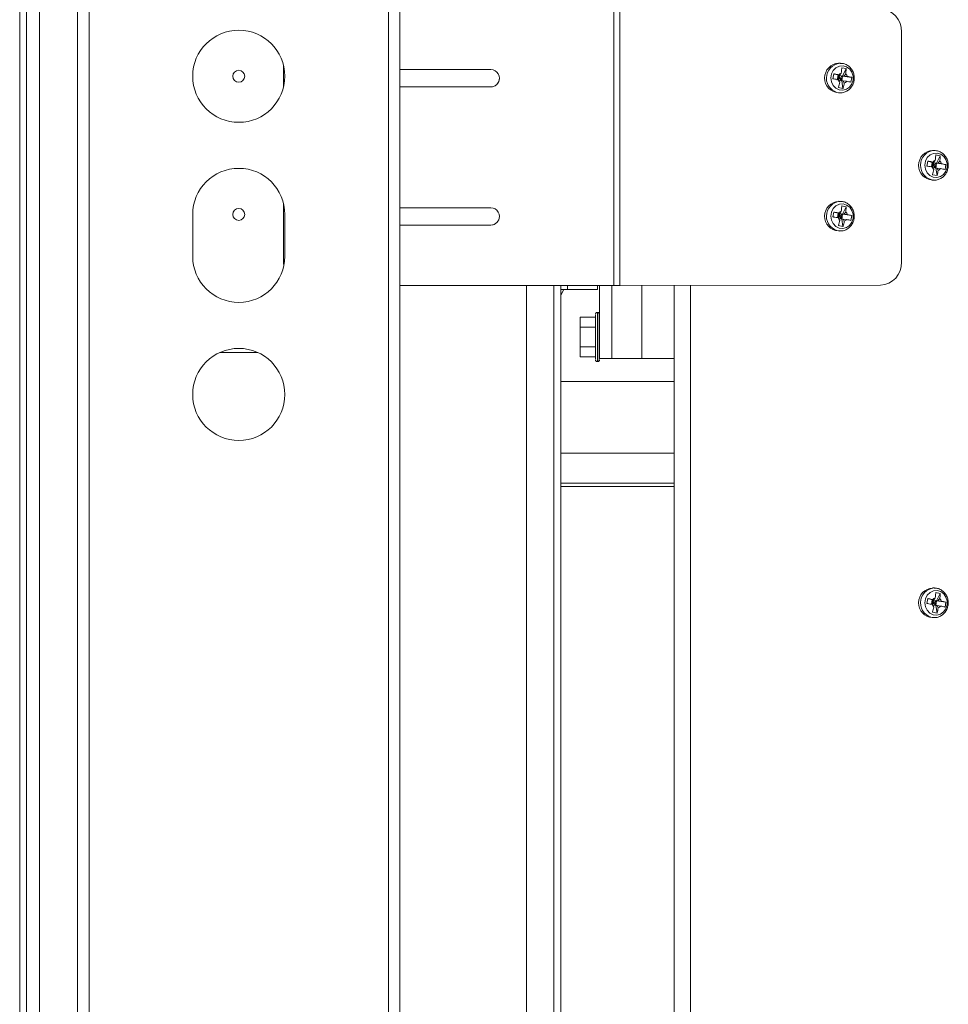
# Model space of a CAD drawing. Units: inches. Extents: x 29 to 201, y -7 to 125.
# Drawn here: x 151 to 161, y 31 to 42 of the extents above; entities that cross this region are included whole.
import ezdxf

# ---------------------------------------------------------------- set-up
doc = ezdxf.new("R2010")
doc.units = ezdxf.units.IN
doc.header["$MEASUREMENT"] = 0

msp = doc.modelspace()

# ---------------------------------------------------------------- linework, layer by layer
at = {"color": 7, "linetype": 'Continuous', "lineweight": 15}
for p, q in [((154.794, 63.392), (154.794, 15.674)), ((151.294, 56.33), (151.294, 22.736)), ((151.42, 56.33), (151.42, 22.736)), ((150.666, 16.049), (150.666, 43.747)), ((150.741, 16.049), (150.741, 43.747)), ((150.882, 43.516), (150.882, 16.08)), ((157.115, 41.989), (157.115, 38.989)), ((157.182, 41.989), (157.182, 38.989)), ((160.238, 41.743), (160.238, 39.243)), ((153.529, 41.383), (153.529, 41.139)), ((159.574, 41.402), (159.554, 41.403)), ((155.779, 41.333), (154.794, 41.333)), ((159.502, 41.287), (159.493, 41.234)), ((159.502, 41.287), (159.549, 41.273)), ((159.54, 41.22), (159.549, 41.273)), ((159.549, 41.273), (159.566, 41.273)), ((159.549, 41.273), (159.598, 41.263)), ((159.56, 41.242), (159.549, 41.273)), ((159.549, 41.273), (159.565, 41.268)), ((159.565, 41.268), (159.56, 41.242)), ((159.565, 41.268), (159.598, 41.263)), ((159.637, 41.344), (159.589, 41.353)), ((159.637, 41.344), (159.598, 41.263)), ((159.56, 41.242), (159.545, 41.245)), ((159.547, 41.227), (159.56, 41.242)), ((159.56, 41.242), (159.556, 41.217)), ((159.556, 41.217), (159.589, 41.21)), ((159.567, 41.196), (159.557, 41.22)), ((159.598, 41.263), (159.56, 41.242)), ((159.56, 41.242), (159.589, 41.21)), ((159.585, 41.237), (159.56, 41.242)), ((159.598, 41.263), (159.585, 41.237)), ((159.585, 41.237), (159.589, 41.21)), ((159.589, 41.21), (159.598, 41.263)), ((159.589, 41.21), (159.602, 41.129)), ((159.589, 41.21), (159.606, 41.21)), ((159.598, 41.263), (159.698, 41.249)), ((159.598, 41.263), (159.614, 41.263)), ((159.616, 41.187), (159.606, 41.21)), ((159.641, 41.206), (159.606, 41.21)), ((159.649, 41.259), (159.614, 41.263)), ((159.689, 41.196), (159.698, 41.249)), ((154.794, 41.145), (155.779, 41.145)), ((154.794, 41.145), (155.779, 41.145)), ((155.779, 41.145), (155.779, 41.145)), ((159.552, 41.081), (159.572, 41.081)), ((159.554, 41.139), (159.602, 41.129)), ((159.572, 41.081), (159.567, 41.081)), ((160.595, 40.455), (160.574, 40.455)), ((160.523, 40.339), (160.514, 40.286)), ((160.523, 40.339), (160.57, 40.325)), ((160.562, 40.276), (160.57, 40.325)), ((160.57, 40.325), (160.587, 40.325)), ((160.57, 40.325), (160.618, 40.316)), ((160.581, 40.294), (160.57, 40.325)), ((160.57, 40.325), (160.585, 40.321)), ((160.585, 40.321), (160.581, 40.294)), ((160.618, 40.316), (160.581, 40.294)), ((160.585, 40.321), (160.618, 40.316)), ((160.618, 40.316), (160.605, 40.289)), ((160.658, 40.396), (160.609, 40.406)), ((160.61, 40.263), (160.618, 40.316)), ((160.658, 40.396), (160.618, 40.316)), ((160.618, 40.316), (160.719, 40.301)), ((160.618, 40.316), (160.635, 40.316)), ((160.67, 40.312), (160.635, 40.316)), ((160.581, 40.294), (160.565, 40.297)), ((160.568, 40.28), (160.581, 40.294)), ((160.576, 40.269), (160.61, 40.263)), ((160.581, 40.294), (160.577, 40.269)), ((160.588, 40.249), (160.578, 40.272)), ((160.581, 40.294), (160.61, 40.263)), ((160.605, 40.289), (160.581, 40.294)), ((160.605, 40.289), (160.61, 40.263)), ((160.61, 40.263), (160.623, 40.182)), ((160.61, 40.263), (160.626, 40.263)), ((160.636, 40.239), (160.626, 40.263)), ((160.661, 40.258), (160.626, 40.263)), ((160.71, 40.248), (160.719, 40.301)), ((160.572, 40.133), (160.593, 40.133)), ((160.574, 40.191), (160.623, 40.182)), ((160.593, 40.133), (160.588, 40.133)), ((153.529, 39.883), (153.529, 39.239)), ((159.574, 39.902), (159.554, 39.903)), ((155.779, 39.833), (154.794, 39.833)), ((159.502, 39.787), (159.493, 39.734)), ((159.502, 39.787), (159.549, 39.773)), ((159.541, 39.723), (159.549, 39.773)), ((159.549, 39.773), (159.566, 39.773)), ((159.549, 39.773), (159.598, 39.763)), ((159.56, 39.742), (159.549, 39.773)), ((159.549, 39.773), (159.565, 39.768)), ((159.565, 39.768), (159.56, 39.742)), ((159.565, 39.768), (159.598, 39.763)), ((159.637, 39.844), (159.589, 39.853)), ((159.637, 39.844), (159.598, 39.763)), ((152.544, 39.761), (152.544, 39.306)), ((153.544, 39.306), (153.544, 39.761)), ((159.56, 39.742), (159.545, 39.745)), ((159.547, 39.727), (159.56, 39.742)), ((159.56, 39.742), (159.556, 39.717)), ((159.556, 39.717), (159.589, 39.71)), ((159.567, 39.696), (159.557, 39.72)), ((159.598, 39.763), (159.56, 39.742)), ((159.56, 39.742), (159.589, 39.71)), ((159.585, 39.737), (159.56, 39.742)), ((159.598, 39.763), (159.585, 39.737)), ((159.585, 39.737), (159.589, 39.71)), ((159.589, 39.71), (159.598, 39.763)), ((159.589, 39.71), (159.602, 39.629)), ((159.589, 39.71), (159.606, 39.71)), ((159.598, 39.763), (159.698, 39.749)), ((159.598, 39.763), (159.614, 39.763)), ((159.616, 39.687), (159.606, 39.71)), ((159.641, 39.706), (159.606, 39.71)), ((159.649, 39.759), (159.614, 39.763)), ((159.689, 39.696), (159.698, 39.749)), ((154.794, 39.645), (155.779, 39.645)), ((154.794, 39.645), (155.779, 39.645)), ((155.779, 39.645), (155.779, 39.645)), ((159.552, 39.581), (159.572, 39.581)), ((159.554, 39.639), (159.602, 39.629)), ((159.572, 39.581), (159.567, 39.581)), ((153.529, 39.239), (153.532, 39.198)), ((157.115, 38.989), (154.794, 38.989)), ((156.166, 38.989), (156.166, 20.999)), ((156.541, 20.999), (156.541, 38.989)), ((156.612, 38.945), (156.541, 38.945)), ((156.936, 38.945), (156.612, 38.945)), ((156.936, 38.96), (156.936, 38.989)), ((156.936, 38.945), (156.936, 38.945)), ((156.961, 38.195), (156.961, 38.989)), ((157.095, 38.989), (157.095, 38.195)), ((160.009, 38.992), (157.182, 38.989)), ((157.771, 38.99), (157.771, 20.999)), ((156.75, 38.645), (156.915, 38.645)), ((156.75, 38.538), (156.75, 38.645)), ((156.94, 38.697), (156.936, 38.697)), ((156.75, 38.323), (156.75, 38.538)), ((156.75, 38.538), (156.915, 38.538)), ((156.75, 38.323), (156.915, 38.323)), ((156.75, 38.215), (156.75, 38.323)), ((152.837, 38.261), (153.252, 38.261)), ((156.75, 38.215), (156.915, 38.215)), ((156.936, 38.164), (156.94, 38.164)), ((157.095, 38.195), (156.961, 38.195)), ((157.095, 38.195), (157.418, 38.195)), ((157.418, 38.195), (157.771, 38.195)), ((156.541, 37.945), (157.771, 37.945)), ((156.541, 37.169), (157.771, 37.169)), ((156.541, 36.808), (157.771, 36.808)), ((160.595, 35.705), (160.574, 35.705)), ((160.658, 35.646), (160.609, 35.656)), ((160.658, 35.646), (160.618, 35.566)), ((160.523, 35.589), (160.514, 35.536)), ((160.523, 35.589), (160.57, 35.575)), ((160.562, 35.526), (160.57, 35.575)), ((160.581, 35.544), (160.565, 35.547)), ((160.568, 35.53), (160.581, 35.544)), ((160.57, 35.575), (160.587, 35.575)), ((160.57, 35.575), (160.618, 35.566)), ((160.581, 35.544), (160.57, 35.575)), ((160.57, 35.575), (160.585, 35.571)), ((160.576, 35.519), (160.61, 35.513)), ((160.581, 35.544), (160.577, 35.519)), ((160.588, 35.499), (160.578, 35.522)), ((160.585, 35.571), (160.581, 35.544)), ((160.618, 35.566), (160.581, 35.544)), ((160.581, 35.544), (160.61, 35.513)), ((160.605, 35.539), (160.581, 35.544)), ((160.585, 35.571), (160.618, 35.566)), ((160.618, 35.566), (160.605, 35.539)), ((160.605, 35.539), (160.61, 35.513)), ((160.61, 35.513), (160.618, 35.566)), ((160.61, 35.513), (160.623, 35.432)), ((160.61, 35.513), (160.626, 35.513)), ((160.618, 35.566), (160.719, 35.551)), ((160.618, 35.566), (160.635, 35.566)), ((160.636, 35.489), (160.626, 35.513)), ((160.661, 35.508), (160.626, 35.513)), ((160.67, 35.562), (160.635, 35.566)), ((160.71, 35.498), (160.719, 35.551)), ((160.574, 35.441), (160.623, 35.432)), ((160.572, 35.383), (160.593, 35.383)), ((160.593, 35.383), (160.588, 35.383))]:
    msp.add_line(p, q, dxfattribs=at)
at = {"color": 8, "linetype": 'Continuous', "lineweight": 15}
for p, q in [((154.669, 62.018), (154.669, 17.049)), ((156.464, 20.999), (156.464, 38.989)), ((156.612, 38.989), (156.612, 38.945)), ((156.936, 38.945), (156.936, 38.989)), ((157.418, 38.989), (157.418, 38.195)), ((157.947, 38.99), (157.947, 20.999)), ((156.541, 36.842), (157.771, 36.842))]:
    msp.add_line(p, q, dxfattribs=at)
at = {"color": 7, "linetype": 'Continuous', "lineweight": 15, "flags": 128}
for points in [[(159.712, 41.218), (159.698, 41.177), (159.673, 41.142), (159.639, 41.119), (159.6, 41.108), (159.56, 41.113), (159.524, 41.131), (159.495, 41.161), (159.476, 41.199), (159.47, 41.243), (159.477, 41.286), (159.496, 41.324), (159.526, 41.354), (159.563, 41.371), (159.603, 41.374), (159.642, 41.363), (159.675, 41.339), (159.7, 41.304), (159.712, 41.262), (159.712, 41.218)], [(160.732, 40.271), (160.719, 40.229), (160.694, 40.195), (160.66, 40.171), (160.621, 40.161), (160.581, 40.165), (160.545, 40.183), (160.515, 40.213), (160.497, 40.252), (160.491, 40.295), (160.498, 40.338), (160.517, 40.377), (160.547, 40.406), (160.584, 40.423), (160.624, 40.427), (160.663, 40.415), (160.696, 40.391), (160.72, 40.356), (160.733, 40.314), (160.732, 40.271)], [(159.712, 39.718), (159.698, 39.677), (159.673, 39.642), (159.639, 39.619), (159.6, 39.608), (159.56, 39.613), (159.524, 39.631), (159.495, 39.661), (159.476, 39.699), (159.47, 39.743), (159.477, 39.786), (159.496, 39.824), (159.526, 39.854), (159.563, 39.871), (159.603, 39.874), (159.642, 39.863), (159.675, 39.839), (159.7, 39.804), (159.712, 39.762), (159.712, 39.718)], [(156.541, 38.887), (156.552, 38.905), (156.572, 38.945)], [(156.961, 38.195), (156.961, 38.188), (156.961, 38.186), (156.961, 38.195)], [(160.732, 35.521), (160.719, 35.479), (160.694, 35.445), (160.66, 35.421), (160.621, 35.411), (160.581, 35.415), (160.545, 35.433), (160.515, 35.463), (160.497, 35.502), (160.491, 35.545), (160.498, 35.588), (160.517, 35.627), (160.547, 35.656), (160.584, 35.673), (160.624, 35.677), (160.663, 35.665), (160.696, 35.641), (160.72, 35.606), (160.733, 35.564), (160.732, 35.521)]]:
    msp.add_lwpolyline(points, dxfattribs=at)
at = {"color": 7, "linetype": 'Continuous', "lineweight": 15}
for centre, radius in [((153.044, 41.261), 0.5), ((153.044, 41.261), 0.065), ((153.044, 39.761), 0.065), ((153.044, 37.806), 0.5)]:
    msp.add_circle(centre, radius, dxfattribs=at)
for centre, radius, start, end in [((159.998, 41.753), 0.24, 357.5161, 87.3711), ((159.564, 41.242), 0.161, 93.5422, 265.784), ((155.779, 41.239), 0.094, 269.9999, 90.0001), ((159.601, 41.246), 0.0529, 109.9417, 144.824), ((159.594, 41.243), 0.0577, 16.0609, 48.949), ((155.779, 41.239), 0.094, 269.9997, 359.9999), ((159.605, 41.24), 0.0577, 196.0609, 228.949), ((159.598, 41.236), 0.0529, 289.9413, 324.8257), ((160.584, 40.294), 0.161, 93.5422, 265.784), ((160.622, 40.299), 0.0529, 109.9413, 144.8245), ((160.615, 40.296), 0.0577, 16.0619, 48.9489), ((153.044, 39.761), 0.5, 0, 180), ((160.626, 40.292), 0.0577, 196.0619, 228.9489), ((160.618, 40.289), 0.0529, 289.9422, 324.8242), ((159.564, 39.742), 0.161, 93.5422, 265.784), ((155.779, 39.739), 0.094, 269.9999, 90.0001), ((159.601, 39.746), 0.0529, 109.9417, 144.824), ((159.594, 39.743), 0.0577, 16.0609, 48.949), ((155.779, 39.739), 0.094, 269.9997, 359.9999), ((159.605, 39.74), 0.0577, 196.0609, 228.949), ((159.598, 39.736), 0.0529, 289.9426, 324.8244), ((153.044, 39.306), 0.5, 180, 0), ((159.998, 39.232), 0.24, 272.7787, 2.4556), ((153.861, 38.957), 3.075, 359.7885, 0.068), ((157.116, 97.023), 58.034, 269.99864, 270.0657), ((228.805, 38.43), 71.89, 179.80434, 180.19566), ((160.584, 35.544), 0.161, 93.5422, 265.7841), ((160.622, 35.549), 0.0529, 109.9408, 144.8262), ((160.626, 35.542), 0.0577, 196.061, 228.9495), ((160.618, 35.539), 0.0529, 289.9417, 324.8259), ((160.615, 35.546), 0.0577, 16.061, 48.9495)]:
    msp.add_arc(centre, radius, start, end, dxfattribs=at)
at = {"color": 8, "linetype": 'Continuous', "lineweight": 15}
for centre, radius, start, end in [((159.584, 41.241), 0.162, 94.671, 263.8568), ((160.605, 40.294), 0.162, 94.6711, 263.8568), ((159.584, 39.741), 0.162, 94.671, 263.8568), ((236.496, 38.43), 79.56, 179.80808, 180.19192), ((173.616, 38.595), 16.676, 179.6495, 180.1073), ((235.651, 38.419), 78.711, 179.89503, 180.18602), ((160.605, 35.544), 0.162, 94.6711, 263.8568)]:
    msp.add_arc(centre, radius, start, end, dxfattribs=at)
at = {"color": 7, "linetype": 'Continuous', "lineweight": 15}
for points, knots in [([(159.722, 41.214), (159.723, 41.223), (159.726, 41.247), (159.72, 41.287), (159.703, 41.329), (159.675, 41.364), (159.638, 41.389), (159.602, 41.402), (159.579, 41.401), (159.571, 41.401)], [0, 0, 0, 0, 0.097979, 0.259266, 0.421536, 0.583892, 0.745412, 0.905235, 1, 1, 1, 1]), ([(159.558, 41.277), (159.543, 41.28), (159.525, 41.283), (159.505, 41.286), (159.502, 41.287)], [0, 0, 0, 0, 0.82529, 1, 1, 1, 1]), ([(159.566, 41.273), (159.566, 41.273), (159.562, 41.274), (159.56, 41.276), (159.558, 41.277)], [0, 0, 0, 0, 0.100637, 1, 1, 1, 1]), ([(159.566, 41.273), (159.566, 41.274), (159.572, 41.282), (159.578, 41.289), (159.583, 41.296)], [0, 0, 0, 0, 0.100636, 1, 1, 1, 1]), ([(159.583, 41.296), (159.586, 41.312), (159.588, 41.332), (159.589, 41.35), (159.589, 41.353)], [0, 0, 0, 0, 0.8252914, 1, 1, 1, 1]), ([(159.614, 41.263), (159.615, 41.264), (159.621, 41.273), (159.627, 41.28), (159.632, 41.287)], [0, 0, 0, 0, 0.10063, 1, 1, 1, 1]), ([(159.632, 41.287), (159.634, 41.303), (159.637, 41.322), (159.637, 41.341), (159.637, 41.344)], [0, 0, 0, 0, 0.82529, 1, 1, 1, 1]), ([(159.549, 41.224), (159.534, 41.227), (159.516, 41.23), (159.497, 41.233), (159.493, 41.234)], [0, 0, 0, 0, 0.82529, 1, 1, 1, 1]), ([(159.557, 41.22), (159.557, 41.22), (159.553, 41.221), (159.551, 41.223), (159.549, 41.224)], [0, 0, 0, 0, 0.100639, 1, 1, 1, 1]), ([(159.554, 41.139), (159.554, 41.14), (159.56, 41.158), (159.564, 41.178), (159.567, 41.196), (159.567, 41.196)], [0, 0, 0, 0, 0.069192, 0.994335, 1, 1, 1, 1]), ([(159.567, 41.082), (159.572, 41.082), (159.592, 41.079), (159.625, 41.089), (159.662, 41.109), (159.693, 41.14), (159.714, 41.176), (159.72, 41.202), (159.722, 41.214)], [0, 0, 0, 0, 0.073882, 0.265303, 0.455864, 0.646981, 0.839727, 1, 1, 1, 1]), ([(159.602, 41.129), (159.603, 41.131), (159.608, 41.149), (159.613, 41.169), (159.616, 41.187), (159.616, 41.187)], [0, 0, 0, 0, 0.069194, 0.994323, 1, 1, 1, 1]), ([(159.689, 41.196), (159.688, 41.196), (159.674, 41.199), (159.657, 41.203), (159.641, 41.206), (159.641, 41.206)], [0, 0, 0, 0, 0.0691871, 0.9943317, 1, 1, 1, 1]), ([(159.698, 41.249), (159.697, 41.249), (159.683, 41.252), (159.666, 41.256), (159.65, 41.259), (159.649, 41.259)], [0, 0, 0, 0, 0.069186, 0.994322, 1, 1, 1, 1]), ([(160.743, 40.267), (160.744, 40.276), (160.747, 40.3), (160.741, 40.339), (160.724, 40.381), (160.695, 40.416), (160.659, 40.441), (160.623, 40.454), (160.6, 40.454), (160.592, 40.453)], [0, 0, 0, 0, 0.097979, 0.259265, 0.421535, 0.583893, 0.745411, 0.905235, 1, 1, 1, 1]), ([(160.579, 40.329), (160.564, 40.332), (160.545, 40.336), (160.526, 40.339), (160.523, 40.339)], [0, 0, 0, 0, 0.8252837, 1, 1, 1, 1]), ([(160.587, 40.325), (160.586, 40.325), (160.583, 40.327), (160.581, 40.328), (160.579, 40.329)], [0, 0, 0, 0, 0.100639, 1, 1, 1, 1]), ([(160.587, 40.325), (160.587, 40.326), (160.593, 40.334), (160.599, 40.342), (160.604, 40.348)], [0, 0, 0, 0, 0.100642, 1, 1, 1, 1]), ([(160.604, 40.348), (160.606, 40.365), (160.609, 40.384), (160.609, 40.403), (160.609, 40.406)], [0, 0, 0, 0, 0.825286, 1, 1, 1, 1]), ([(160.635, 40.316), (160.636, 40.317), (160.641, 40.325), (160.647, 40.332), (160.653, 40.339)], [0, 0, 0, 0, 0.100636, 1, 1, 1, 1]), ([(160.653, 40.339), (160.655, 40.355), (160.657, 40.375), (160.658, 40.393), (160.658, 40.396)], [0, 0, 0, 0, 0.825284, 1, 1, 1, 1]), ([(160.719, 40.301), (160.718, 40.302), (160.703, 40.305), (160.687, 40.308), (160.67, 40.311), (160.67, 40.312)], [0, 0, 0, 0, 0.0692, 0.994335, 1, 1, 1, 1]), ([(160.57, 40.276), (160.555, 40.279), (160.537, 40.282), (160.517, 40.286), (160.514, 40.286)], [0, 0, 0, 0, 0.8252889, 1, 1, 1, 1]), ([(160.578, 40.272), (160.578, 40.272), (160.574, 40.274), (160.572, 40.275), (160.57, 40.276)], [0, 0, 0, 0, 0.100637, 1, 1, 1, 1]), ([(160.574, 40.191), (160.575, 40.193), (160.58, 40.211), (160.585, 40.23), (160.588, 40.248), (160.588, 40.249)], [0, 0, 0, 0, 0.069198, 0.994335, 1, 1, 1, 1]), ([(160.587, 40.135), (160.593, 40.134), (160.612, 40.132), (160.645, 40.141), (160.683, 40.161), (160.713, 40.192), (160.734, 40.228), (160.74, 40.255), (160.743, 40.267)], [0, 0, 0, 0, 0.073883, 0.265304, 0.455864, 0.646981, 0.839726, 1, 1, 1, 1]), ([(160.623, 40.182), (160.623, 40.183), (160.629, 40.201), (160.633, 40.221), (160.636, 40.239), (160.636, 40.239)], [0, 0, 0, 0, 0.069199, 0.994325, 1, 1, 1, 1]), ([(160.71, 40.248), (160.709, 40.248), (160.695, 40.252), (160.678, 40.255), (160.662, 40.258), (160.661, 40.258)], [0, 0, 0, 0, 0.0692, 0.9943282, 1, 1, 1, 1]), ([(159.722, 39.714), (159.723, 39.723), (159.726, 39.747), (159.72, 39.787), (159.703, 39.829), (159.675, 39.864), (159.638, 39.889), (159.602, 39.902), (159.579, 39.901), (159.571, 39.901)], [0, 0, 0, 0, 0.097979, 0.259266, 0.421536, 0.583893, 0.745413, 0.905235, 1, 1, 1, 1]), ([(159.558, 39.777), (159.543, 39.78), (159.525, 39.783), (159.505, 39.787), (159.502, 39.787)], [0, 0, 0, 0, 0.8252886, 1, 1, 1, 1]), ([(159.566, 39.773), (159.566, 39.773), (159.562, 39.774), (159.56, 39.776), (159.558, 39.777)], [0, 0, 0, 0, 0.100637, 1, 1, 1, 1]), ([(159.566, 39.773), (159.566, 39.774), (159.572, 39.782), (159.578, 39.789), (159.583, 39.796)], [0, 0, 0, 0, 0.100644, 1, 1, 1, 1]), ([(159.583, 39.796), (159.586, 39.812), (159.588, 39.832), (159.589, 39.85), (159.589, 39.853)], [0, 0, 0, 0, 0.825286, 1, 1, 1, 1]), ([(159.614, 39.763), (159.615, 39.764), (159.621, 39.773), (159.627, 39.78), (159.632, 39.787)], [0, 0, 0, 0, 0.10063, 1, 1, 1, 1]), ([(159.632, 39.787), (159.634, 39.803), (159.637, 39.822), (159.637, 39.841), (159.637, 39.844)], [0, 0, 0, 0, 0.825284, 1, 1, 1, 1]), ([(159.549, 39.724), (159.534, 39.727), (159.516, 39.73), (159.497, 39.733), (159.493, 39.734)], [0, 0, 0, 0, 0.82529, 1, 1, 1, 1]), ([(159.557, 39.72), (159.557, 39.72), (159.553, 39.721), (159.551, 39.723), (159.549, 39.724)], [0, 0, 0, 0, 0.100667, 1, 1, 1, 1]), ([(159.554, 39.639), (159.554, 39.64), (159.56, 39.658), (159.564, 39.678), (159.567, 39.696), (159.567, 39.696)], [0, 0, 0, 0, 0.069197, 0.994336, 1, 1, 1, 1]), ([(159.567, 39.582), (159.572, 39.582), (159.592, 39.579), (159.625, 39.589), (159.662, 39.609), (159.693, 39.64), (159.714, 39.676), (159.72, 39.702), (159.722, 39.714)], [0, 0, 0, 0, 0.073883, 0.265304, 0.455865, 0.646982, 0.839727, 1, 1, 1, 1]), ([(159.602, 39.629), (159.603, 39.631), (159.608, 39.649), (159.613, 39.669), (159.616, 39.687), (159.616, 39.687)], [0, 0, 0, 0, 0.069199, 0.994325, 1, 1, 1, 1]), ([(159.689, 39.696), (159.688, 39.696), (159.674, 39.699), (159.657, 39.703), (159.641, 39.706), (159.641, 39.706)], [0, 0, 0, 0, 0.0692, 0.994324, 1, 1, 1, 1]), ([(159.698, 39.749), (159.697, 39.749), (159.683, 39.752), (159.666, 39.756), (159.65, 39.759), (159.649, 39.759)], [0, 0, 0, 0, 0.069199, 0.99433, 1, 1, 1, 1]), ([(156.936, 38.696), (156.934, 38.696), (156.93, 38.696), (156.925, 38.694), (156.921, 38.69), (156.918, 38.686), (156.917, 38.684), (156.916, 38.683)], [0, 0, 0, 0, 0.206979, 0.46471, 0.676225, 0.855139, 1, 1, 1, 1]), ([(156.957, 38.688), (156.956, 38.689), (156.955, 38.692), (156.949, 38.695), (156.943, 38.697), (156.94, 38.697), (156.94, 38.696)], [0, 0, 0, 0, 0.1074, 0.521272, 0.900296, 1, 1, 1, 1]), ([(156.917, 38.178), (156.917, 38.177), (156.918, 38.174), (156.921, 38.17), (156.927, 38.165), (156.933, 38.163), (156.936, 38.164), (156.936, 38.164)], [0, 0, 0, 0, 0.083365, 0.329451, 0.649254, 0.942145, 1, 1, 1, 1]), ([(156.941, 38.164), (156.942, 38.164), (156.946, 38.164), (156.952, 38.167), (156.956, 38.17), (156.958, 38.174), (156.959, 38.176), (156.96, 38.177)], [0, 0, 0, 0, 0.214574, 0.489169, 0.714542, 0.905157, 1, 1, 1, 1]), ([(160.587, 35.575), (160.587, 35.576), (160.593, 35.584), (160.599, 35.592), (160.604, 35.599)], [0, 0, 0, 0, 0.100635, 1, 1, 1, 1]), ([(160.743, 35.517), (160.744, 35.526), (160.747, 35.55), (160.741, 35.589), (160.724, 35.631), (160.695, 35.666), (160.659, 35.691), (160.623, 35.704), (160.6, 35.704), (160.592, 35.703)], [0, 0, 0, 0, 0.0979801, 0.2592648, 0.4215352, 0.5838917, 0.7454113, 0.9052347, 1, 1, 1, 1]), ([(160.604, 35.599), (160.606, 35.615), (160.609, 35.634), (160.609, 35.653), (160.609, 35.656)], [0, 0, 0, 0, 0.825288, 1, 1, 1, 1]), ([(160.653, 35.589), (160.655, 35.605), (160.657, 35.625), (160.658, 35.643), (160.658, 35.646)], [0, 0, 0, 0, 0.825291, 1, 1, 1, 1]), ([(160.57, 35.526), (160.555, 35.529), (160.537, 35.532), (160.517, 35.536), (160.514, 35.536)], [0, 0, 0, 0, 0.825289, 1, 1, 1, 1]), ([(160.579, 35.579), (160.564, 35.582), (160.545, 35.586), (160.526, 35.589), (160.523, 35.589)], [0, 0, 0, 0, 0.825285, 1, 1, 1, 1]), ([(160.578, 35.522), (160.578, 35.522), (160.574, 35.524), (160.572, 35.525), (160.57, 35.526)], [0, 0, 0, 0, 0.100638, 1, 1, 1, 1]), ([(160.574, 35.441), (160.575, 35.443), (160.58, 35.461), (160.585, 35.48), (160.588, 35.498), (160.588, 35.499)], [0, 0, 0, 0, 0.069193, 0.994331, 1, 1, 1, 1]), ([(160.587, 35.575), (160.586, 35.575), (160.583, 35.577), (160.581, 35.578), (160.579, 35.579)], [0, 0, 0, 0, 0.100638, 1, 1, 1, 1]), ([(160.587, 35.385), (160.593, 35.384), (160.612, 35.382), (160.645, 35.391), (160.683, 35.411), (160.713, 35.442), (160.734, 35.478), (160.74, 35.505), (160.743, 35.517)], [0, 0, 0, 0, 0.0738818, 0.2653028, 0.455863, 0.646981, 0.8397266, 1, 1, 1, 1]), ([(160.635, 35.566), (160.636, 35.567), (160.641, 35.575), (160.647, 35.582), (160.653, 35.589)], [0, 0, 0, 0, 0.100638, 1, 1, 1, 1]), ([(160.71, 35.498), (160.709, 35.498), (160.695, 35.502), (160.678, 35.505), (160.662, 35.508), (160.661, 35.508)], [0, 0, 0, 0, 0.0691867, 0.9943269, 1, 1, 1, 1]), ([(160.719, 35.551), (160.718, 35.552), (160.703, 35.555), (160.687, 35.558), (160.67, 35.562), (160.67, 35.562)], [0, 0, 0, 0, 0.069187, 0.994327, 1, 1, 1, 1]), ([(160.623, 35.432), (160.623, 35.433), (160.629, 35.451), (160.633, 35.471), (160.636, 35.489), (160.636, 35.489)], [0, 0, 0, 0, 0.069195, 0.994331, 1, 1, 1, 1])]:
    msp.add_open_spline(points, degree=3, knots=knots, dxfattribs=at)

doc.saveas('drawing.dxf')
